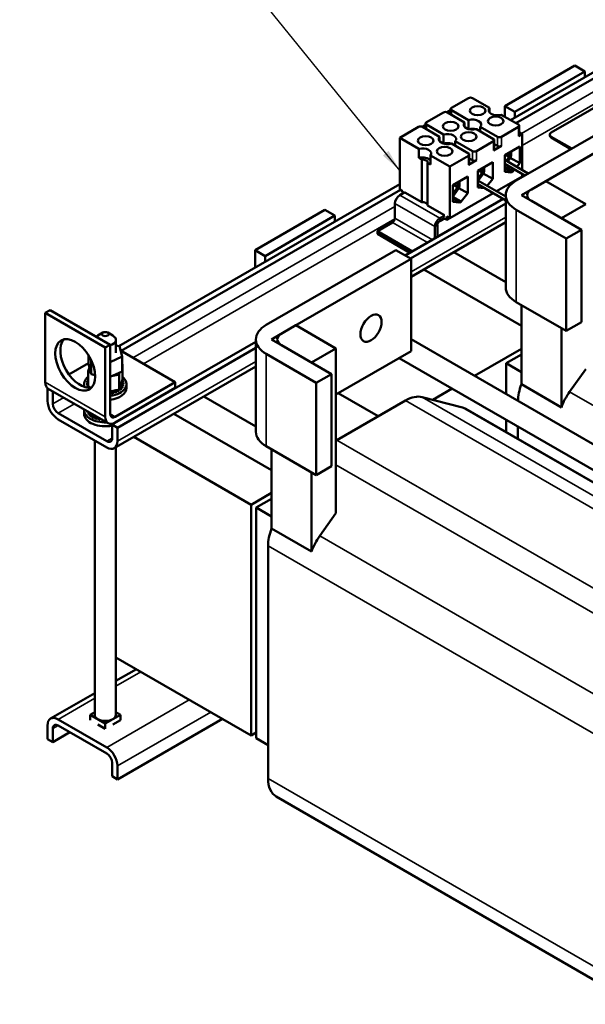
# Model space of a CAD drawing. Units: inches. Extents: x 2 to 86, y 1 to 67.
# Drawn here: x 56.7 to 66.7, y 37.2 to 54.6 of the extents above; entities that cross this region are included whole.
import ezdxf

# ---------------------------------------------------------------- set-up
doc = ezdxf.new("R2010")
doc.units = ezdxf.units.IN
doc.header["$LTSCALE"] = 4
doc.header["$MEASUREMENT"] = 0
for name, color, linetype, lineweight in [('Symbol (ANSI)', 7, 'Continuous', 25), ('Visible (ANSI)', 7, 'Continuous', 50), ('Visible Narrow (ANSI)', 7, 'Continuous', 35)]:
    doc.layers.add(name, color=color, linetype=linetype, lineweight=lineweight)
doc.styles.add('Note Text (ANSI)', font='tahoma.ttf')
doc.dimstyles.new('Default (ANSI)$7', dxfattribs={"dimscale": 4, "dimtxt": 0.12, "dimasz": 0.098425, "dimexe": 0.125, "dimexo": 0.0625, "dimgap": 0.031496, "dimtad": 0, "dimtih": 1, "dimtoh": 1, "dimrnd": 1e-08, "dimzin": 0, "dimdsep": 46, "dimtxsty": 'Note Text (ANSI)', "dimcen": 0.09, "dimdle": 0.393701, "dimclrd": 256, "dimclre": 256, "dimclrt": 256, "dimadec": 0, "dimazin": 1, "dimtfac": 1, "dimtofl": 0, "dimtmove": 0, "dimatfit": 3, "dimfxl": 1, "dimtolj": 1, "dimtzin": 4, "dimlwd": -1, "dimlwe": -1, "dimarcsym": 0})

msp = doc.modelspace()

# ---------------------------------------------------------------- linework, layer by layer
at = {"layer": 'Visible (ANSI)'}
for p, q in [((65.38, 52.8066), (69.5254, 55.2)), ((69.5417, 55.1), (65.4748, 52.7519)), ((66.0974, 52.5861), (69.5056, 54.5538)), ((66.5167, 53.7691), (65.2793, 53.0547)), ((66.6935, 53.667), (65.456, 52.9526)), ((66.6935, 53.667), (66.5167, 53.7691)), ((66.6935, 53.565), (66.6935, 53.667)), ((64.3328, 53.0218), (64.6347, 53.1961)), ((65.0081, 53.0214), (64.7054, 53.1961)), ((64.2558, 52.9446), (64.3182, 52.9806)), ((64.3182, 52.9724), (64.2636, 52.9409)), ((64.3182, 53.0014), (64.3182, 52.9094)), ((64.3328, 52.981), (64.6354, 52.8063)), ((65.0081, 52.9413), (65.0081, 53.0214)), ((65.2793, 53.0547), (65.456, 52.9526)), ((65.2793, 52.8648), (65.2793, 53.0547)), ((65.4784, 51.735), (67.7694, 53.0577)), ((63.8909, 52.7666), (64.1928, 52.941)), ((64.5661, 52.7662), (64.2635, 52.941)), ((64.6354, 52.8063), (64.6354, 52.6462)), ((65.5186, 52.7266), (65.216, 52.9013)), ((65.456, 52.9526), (65.456, 52.8505)), ((68.0381, 52.9026), (65.7471, 51.5799)), ((63.4192, 52.4943), (63.7509, 52.6858)), ((63.8139, 52.6894), (63.8762, 52.7254)), ((63.8762, 52.7173), (63.8216, 52.6858)), ((64.1242, 52.5111), (63.8216, 52.6858)), ((63.8762, 52.7462), (63.8762, 52.6542)), ((63.8909, 52.7258), (64.1935, 52.5511)), ((64.5661, 52.6862), (64.5661, 52.7662)), ((64.6296, 52.648), (64.5692, 52.6828)), ((65.0767, 52.4715), (64.7741, 52.6462)), ((64.8434, 52.6862), (65.146, 52.5115)), ((64.8434, 52.6062), (64.8434, 52.6862)), ((65.5186, 52.6858), (65.2167, 52.5115)), ((65.5333, 52.7062), (65.5333, 52.5445)), ((63.4192, 51.5799), (63.4192, 52.4943)), ((63.7592, 52.298), (63.4192, 52.4943)), ((64.1242, 52.431), (64.1242, 52.5111)), ((64.1935, 52.5511), (64.1935, 52.391)), ((65.0913, 52.4511), (65.0913, 52.2894)), ((65.583, 52.5613), (65.5186, 52.5241)), ((65.5333, 52.59), (65.583, 52.5613)), ((65.583, 51.9225), (65.583, 52.5613)), ((66.071, 52.533), (66.071, 52.5493)), ((66.4613, 52.3025), (66.0974, 52.5126)), ((66.4471, 52.2943), (66.0974, 52.4962)), ((63.7592, 52.1364), (63.7592, 52.298)), ((64.1876, 52.3928), (64.1272, 52.4277)), ((64.6347, 52.2163), (64.3321, 52.391)), ((64.4014, 52.351), (64.4014, 52.431)), ((64.4014, 52.431), (64.704, 52.2563)), ((65.0767, 52.4306), (64.7747, 52.2563)), ((65.2167, 52.3498), (65.0767, 52.269)), ((65.146, 52.3498), (65.0913, 52.3814)), ((65.2751, 52.186), (65.541, 52.3396)), ((65.541, 52.3396), (65.541, 52.0424)), ((63.8092, 52.1075), (63.7592, 52.1364)), ((63.8092, 51.3547), (63.8092, 52.1075)), ((64.3031, 51.984), (63.9631, 52.1803)), ((63.9631, 52.1803), (63.9631, 52.0187)), ((64.6347, 52.1755), (64.3031, 51.984)), ((64.7747, 52.0947), (64.6347, 52.0138)), ((64.6494, 52.1959), (64.6494, 52.0342)), ((64.704, 52.0947), (64.6494, 52.1262)), ((65.2751, 51.8888), (65.2751, 52.186)), ((65.6931, 51.859), (65.2751, 52.1003)), ((65.2862, 52.1924), (65.3526, 52.1541)), ((65.3526, 52.1541), (65.3034, 52.0839)), ((65.3755, 52.1394), (65.327, 52.0703)), ((65.3554, 52.2324), (65.3556, 52.1683)), ((65.541, 52.0424), (65.3747, 52.1384)), ((65.3878, 52.2511), (65.3878, 52.1774)), ((63.9131, 52.0475), (63.9131, 51.2947)), ((63.9631, 52.0187), (63.9131, 52.0475)), ((64.3031, 51.0695), (64.3031, 51.984)), ((64.7981, 51.9107), (65.0641, 52.0642)), ((64.7981, 51.6135), (64.7981, 51.9107)), ((64.8089, 51.9169), (64.8753, 51.8785)), ((64.8781, 51.9568), (64.8783, 51.8927)), ((64.9105, 51.9756), (64.9105, 51.9018)), ((65.0641, 52.0642), (65.0641, 51.767)), ((65.6331, 51.8243), (65.2751, 52.031)), ((65.4222, 51.8959), (65.2751, 51.9809)), ((65.3939, 51.8796), (65.2751, 51.9482)), ((65.2925, 52.021), (65.2896, 52.017)), ((65.4499, 51.9301), (65.4222, 51.8959)), ((65.541, 52.0424), (65.4882, 51.9773)), ((64.3562, 51.6539), (64.6222, 51.8074)), ((64.6222, 51.8074), (64.6222, 51.5119)), ((64.8753, 51.8785), (64.7981, 51.7685)), ((65.2938, 51.4535), (64.7981, 51.7397)), ((64.8982, 51.8638), (64.8124, 51.7414)), ((65.0641, 51.767), (64.8976, 51.8631)), ((65.0641, 51.767), (64.9641, 51.6439)), ((65.131, 51.5475), (65.583, 51.8085)), ((65.3939, 51.8796), (65.2751, 51.8888)), ((65.4222, 51.8959), (65.3939, 51.8796)), ((65.583, 51.8085), (65.583, 51.8532)), ((65.5904, 51.8168), (65.5904, 51.7997)), ((65.6328, 51.8242), (65.6328, 51.8245)), ((58.454, 48.8079), (63.4192, 51.6746)), ((63.4319, 51.5725), (58.4932, 48.7211)), ((63.4192, 51.5799), (63.4694, 51.5509)), ((64.3562, 51.3583), (64.3562, 51.6539)), ((64.4423, 51.6181), (64.3598, 51.5004)), ((64.3683, 51.6609), (64.4423, 51.6181)), ((64.4652, 51.6034), (64.3794, 51.481)), ((64.4451, 51.7052), (64.4453, 51.6323)), ((64.6222, 51.5119), (64.4647, 51.6028)), ((64.4776, 51.724), (64.4776, 51.6414)), ((65.2938, 51.3842), (64.7981, 51.6704)), ((64.9121, 51.6046), (64.7981, 51.6135)), ((65.3325, 51.6639), (65.3646, 51.6453)), ((65.5703, 51.4778), (66.0015, 51.7268)), ((66.0015, 51.7268), (66.7087, 51.3186)), ((63.4196, 51.478), (63.5076, 51.5288)), ((63.4694, 51.5509), (63.4694, 51.5068)), ((63.509, 51.528), (63.8092, 51.3547)), ((65.2478, 51.4108), (63.5154, 50.4107)), ((64.3031, 51.0695), (65.071, 51.5129)), ((64.5033, 51.3654), (64.3562, 51.4504)), ((64.475, 51.3491), (64.3562, 51.4177)), ((64.6222, 51.5119), (64.5033, 51.3654)), ((65.2938, 49.8448), (65.2938, 51.4778)), ((66.2774, 51.0696), (65.5703, 51.4778)), ((62.0973, 51.2175), (60.8598, 50.5031)), ((62.2741, 51.1155), (62.0973, 51.2175)), ((63.3347, 51.0698), (63.3347, 51.331)), ((65.2938, 51.328), (63.6102, 50.356)), ((63.9131, 51.2947), (64.2133, 51.1214)), ((64.475, 51.3491), (64.3562, 51.3583)), ((64.5033, 51.3654), (64.475, 51.3491)), ((66.3623, 50.7103), (65.4784, 51.2206)), ((65.7471, 51.3758), (66.631, 50.8655)), ((66.7087, 51.3186), (66.2774, 51.0696)), ((62.2741, 51.1155), (61.0366, 50.401)), ((62.2741, 51.0134), (62.2741, 51.1155)), ((64.2147, 51.1206), (64.1267, 51.0698)), ((64.1267, 51.0208), (64.2147, 51.0716)), ((64.2133, 51.0708), (64.2133, 51.0642)), ((64.2529, 51.0414), (64.2133, 51.0642)), ((64.2529, 51.0985), (64.3031, 51.0695)), ((64.2529, 51.0414), (64.2529, 51.0985)), ((64.3024, 51.07), (64.2529, 51.0414)), ((63.2923, 50.9963), (63.0236, 50.8411)), ((63.6187, 50.0318), (65.2938, 50.999)), ((64.0418, 50.9228), (64.0418, 50.7146)), ((64.0843, 50.9473), (64.0843, 50.7391)), ((66.631, 50.8655), (66.3623, 50.7103)), ((66.631, 50.8655), (66.631, 49.2325)), ((63.0236, 50.8411), (63.6423, 50.4839)), ((63.0236, 50.8411), (63.0236, 50.7921)), ((63.0236, 50.7921), (63.5999, 50.4594)), ((66.3623, 50.7103), (66.3623, 49.0773)), ((60.8598, 50.5031), (61.0366, 50.401)), ((60.8598, 50.1969), (60.8598, 50.5031)), ((61.0366, 50.401), (61.0366, 50.299)), ((61.059, 49.1835), (63.35, 50.5062)), ((63.6187, 50.3511), (61.3277, 49.0283)), ((63.35, 50.5062), (63.6187, 50.3511)), ((63.6187, 48.7181), (63.6187, 50.3511)), ((65.2938, 49.9375), (64.3746, 50.4682)), ((65.5703, 49.1655), (63.8443, 50.162)), ((65.4784, 49.5876), (66.3623, 49.0773)), ((65.5703, 49.5346), (65.5703, 48.1321)), ((57.2395, 49.4449), (57.1511, 49.3939)), ((57.1511, 49.3939), (57.1511, 48.1691)), ((58.2117, 48.7815), (57.1511, 49.3939)), ((58.3001, 48.8325), (57.2395, 49.4449)), ((61.1509, 48.9263), (61.5821, 49.1753)), ((61.5821, 49.1753), (62.2892, 48.767)), ((66.2774, 49.1263), (66.2774, 47.7238)), ((66.3623, 49.0773), (66.631, 49.2325)), ((58.1675, 49.0455), (58.0792, 48.9944)), ((58.2559, 49.0455), (58.3443, 48.9944)), ((58.2117, 48.7815), (58.3001, 48.8325)), ((58.2117, 47.5568), (58.2117, 48.7815)), ((58.3001, 48.8325), (58.3001, 47.6078)), ((60.8744, 48.8859), (58.3326, 47.4184)), ((58.3992, 48.6901), (58.3992, 48.9179)), ((58.4609, 48.8064), (58.3992, 48.8201)), ((60.8744, 48.7765), (58.4274, 47.3637)), ((58.5108, 48.6237), (58.4609, 48.8064)), ((60.8744, 47.2933), (60.8744, 48.9263)), ((61.858, 48.518), (61.1509, 48.9263)), ((61.3277, 48.8242), (62.2115, 48.3139)), ((67.7748, 46.5289), (63.6187, 48.9284)), ((57.9127, 48.4928), (57.9127, 48.6506)), ((58.3001, 48.5253), (58.5108, 48.6237)), ((59.4492, 48.1691), (58.4825, 48.7272)), ((58.5108, 48.3599), (58.5108, 48.6237)), ((61.9428, 48.1588), (61.059, 48.6691)), ((62.2892, 48.767), (61.858, 48.518)), ((62.2892, 45.8499), (62.2892, 48.767)), ((62.2892, 47.9505), (63.6187, 48.7181)), ((64.7399, 48.2811), (65.5703, 48.7605)), ((65.5703, 48.6601), (65.2991, 48.5035)), ((57.9127, 48.5068), (57.5679, 48.3078)), ((57.9097, 48.3646), (57.9302, 48.4285)), ((57.9626, 48.31), (57.9127, 48.4928)), ((57.9626, 48.31), (57.9626, 48.5605)), ((58.3719, 47.0026), (60.8744, 48.4474)), ((58.5108, 48.4896), (58.5138, 48.4881)), ((58.5138, 48.4881), (58.5108, 48.4789)), ((58.5138, 48.4881), (58.5138, 48.2195)), ((67.5944, 46.1804), (63.4088, 48.5969)), ((65.5703, 48.3469), (65.2991, 48.5035)), ((65.2991, 48.5035), (65.2991, 47.9582)), ((57.9097, 48.3646), (57.9097, 48.0959)), ((57.9536, 48.3429), (57.9097, 48.3646)), ((58.0344, 48.2941), (57.9626, 48.31)), ((58.5108, 48.3599), (58.3001, 48.2616)), ((58.4554, 48.3062), (58.3492, 48.2845)), ((58.4659, 48.339), (58.4554, 48.3062)), ((58.4554, 48.3062), (58.4554, 48.0376)), ((62.2115, 48.3139), (61.9428, 48.1588)), ((62.2115, 48.3139), (62.2115, 46.6809)), ((66.7087, 48.4015), (66.4238, 48.0004)), ((57.8367, 48.0869), (57.8367, 48.1365)), ((57.8887, 48.1532), (57.8887, 48.132)), ((57.8888, 48.1514), (57.8888, 48.1302)), ((57.8928, 48.1879), (57.8928, 48.1667)), ((57.8964, 48.1169), (57.8964, 48.0957)), ((57.8971, 48.1152), (57.8971, 48.0939)), ((57.9092, 48.2233), (57.9092, 48.202)), ((57.9097, 48.0959), (57.928, 48.0869)), ((57.9163, 48.0822), (57.9163, 48.0702)), ((57.9175, 48.0806), (57.9175, 48.0702)), ((57.928, 48.0869), (57.9379, 48.082)), ((57.9379, 48.082), (57.958, 48.0721)), ((58.3885, 47.5568), (59.4492, 48.1691)), ((58.4629, 48.0608), (58.5077, 48.2007)), ((58.5077, 48.2007), (58.5138, 48.2195)), ((58.5132, 48.0905), (58.5132, 48.0693)), ((58.5143, 48.0922), (58.5143, 48.0709)), ((58.5271, 48.1985), (58.5271, 48.1773)), ((58.5301, 48.1257), (58.5301, 48.1045)), ((58.5306, 48.1275), (58.5306, 48.1063)), ((58.5348, 48.1622), (58.5348, 48.141)), ((58.5867, 48.0671), (58.5867, 48.1365)), ((59.4492, 48.1691), (59.4492, 48.0671)), ((61.9428, 48.1588), (61.9428, 46.5258)), ((66.2774, 47.7238), (65.5703, 48.1321)), ((57.19, 47.8397), (57.19, 48.0639)), ((57.2029, 48.0547), (58.2635, 47.4423)), ((57.2847, 48.0074), (57.2847, 47.785)), ((58.3001, 48.0058), (58.3979, 48.0258)), ((58.3426, 47.9871), (58.3426, 47.9659)), ((58.3454, 47.9878), (58.3454, 47.9666)), ((59.4492, 48.0671), (58.3885, 47.4547)), ((58.3977, 48.0051), (58.3977, 47.9839)), ((58.3979, 48.0258), (58.4344, 48.0333)), ((58.4002, 48.0062), (58.4002, 47.9849)), ((58.4344, 48.0333), (58.4414, 48.0347)), ((58.4414, 48.0347), (58.4554, 48.0376)), ((58.4457, 48.029), (58.4457, 48.0078)), ((58.4478, 48.0303), (58.4478, 48.0091)), ((58.4554, 48.0376), (58.4629, 48.0608)), ((58.4847, 48.0578), (58.4847, 48.0366)), ((58.4863, 48.0593), (58.4863, 48.0381)), ((60.8744, 47.386), (59.9552, 47.9167)), ((62.3303, 47.9742), (63.0375, 47.566)), ((64.5288, 47.7221), (63.8144, 47.906)), ((64.0052, 47.8569), (64.3479, 48.0548)), ((63.524, 47.8469), (62.3048, 47.143)), ((57.3795, 47.6209), (58.2379, 47.1253)), ((57.8367, 47.6058), (57.8367, 47.6752)), ((57.8964, 47.6543), (57.8964, 47.6344)), ((57.8971, 47.6539), (57.8971, 47.6326)), ((57.9097, 47.6466), (57.9097, 47.6346)), ((57.9097, 47.6346), (57.928, 47.6256)), ((57.9163, 47.6209), (57.9163, 47.5996)), ((57.9175, 47.6192), (57.9175, 47.598)), ((57.928, 47.6256), (57.9379, 47.6207)), ((57.9379, 47.6207), (57.9593, 47.6102)), ((57.9475, 47.589), (57.9475, 47.5678)), ((57.9492, 47.5876), (57.9492, 47.5663)), ((57.9593, 47.6102), (58.0517, 47.5646)), ((57.9888, 47.5613), (57.9888, 47.5401)), ((57.9911, 47.5601), (57.9911, 47.5389)), ((61.1509, 46.614), (59.4249, 47.6105)), ((64.5889, 47.6977), (67.5944, 45.9625)), ((58.2379, 47.0158), (57.3795, 47.5115)), ((58.0387, 47.5388), (58.0387, 47.5176)), ((58.0413, 47.5379), (58.0413, 47.5166)), ((58.0953, 47.5224), (58.0953, 47.5011)), ((58.0982, 47.5217), (58.0982, 47.5005)), ((58.1564, 47.5042), (58.1564, 47.4914)), ((58.1594, 47.5024), (58.1594, 47.4911)), ((58.3326, 47.4184), (58.4274, 47.3637)), ((58.3326, 47.18), (58.3326, 47.4184)), ((65.2991, 47.5056), (65.2991, 47.2877)), ((65.5105, 47.3835), (65.5105, 47.1656)), ((58.4274, 47.3637), (58.4274, 47.1253)), ((58.0242, 42.2838), (58.0242, 47.1392)), ((58.7159, 47.2012), (60.7927, 46.0022)), ((61.059, 47.0361), (61.9428, 46.5258)), ((58.3992, 42.2838), (58.3992, 47.0184)), ((61.1509, 46.983), (61.1509, 45.5805)), ((61.858, 46.5748), (61.858, 45.1723)), ((61.9428, 46.5258), (62.2115, 46.6809)), ((60.7927, 46.0022), (61.1509, 46.209)), ((60.7927, 46.0022), (60.7927, 41.9197)), ((61.1509, 46.1085), (60.8796, 45.9519)), ((61.1509, 45.7954), (60.8796, 45.9519)), ((60.8796, 45.9519), (60.8796, 41.8695)), ((62.2892, 45.8499), (62.0044, 45.4489)), ((61.858, 45.1723), (61.1509, 45.5805)), ((61.0911, 45.2734), (61.0911, 41.1584)), ((60.7927, 41.9197), (58.3992, 43.3015)), ((58.3992, 42.8836), (58.7611, 43.0926)), ((57.2455, 42.2175), (58.0242, 42.6671)), ((57.943, 42.2832), (58.0242, 42.3305)), ((58.3992, 42.331), (58.4804, 42.2845)), ((57.3795, 42.2042), (58.2379, 41.7086)), ((58.2128, 42.1287), (57.943, 42.2832)), ((57.943, 42.1885), (57.943, 42.2832)), ((57.943, 42.1891), (57.943, 42.1891)), ((57.943, 42.1891), (57.943, 42.1891)), ((58.4804, 42.2845), (58.2128, 42.1287)), ((58.4804, 42.1891), (58.3464, 42.1117)), ((58.4274, 41.142), (60.2836, 42.2136)), ((58.4799, 42.1894), (58.4804, 42.1891)), ((58.4804, 42.1898), (58.4804, 42.2845)), ((57.19, 41.8564), (57.19, 42.0948)), ((57.2847, 42.0401), (57.2847, 41.8017)), ((58.2379, 41.5992), (57.3795, 42.0948)), ((58.2117, 42.034), (58.0777, 42.1114)), ((58.2123, 42.0343), (58.2117, 42.034)), ((58.2128, 42.034), (58.2128, 42.1287)), ((57.2847, 41.8017), (57.19, 41.8564)), ((57.5859, 41.9756), (57.2847, 41.8017)), ((60.8796, 41.9699), (60.7927, 41.9197)), ((61.0911, 41.7474), (60.8796, 41.8695)), ((58.3326, 41.1967), (58.3326, 41.4351)), ((58.4274, 41.3804), (58.4274, 41.142)), ((58.4274, 41.142), (58.3326, 41.1967)), ((61.2363, 40.8375), (67.6002, 37.1633))]:
    msp.add_line(p, q, dxfattribs=at)
for centre, major_axis, start_param, end_param in [((64.6701, 53.1757), (-0.05, 0), 3.9269908, 5.4977871), ((64.3682, 53.0014), (-0.05, 0), 5.4977871, 7.0685835), ((65.1467, 52.9814), (-0.155, 0), 5.8194336, 8.3177333), ((64.2282, 52.9205), (-0.05, 0), 3.9269908, 5.4977871), ((64.7047, 52.7262), (0.155, 0), 5.8194336, 8.3177333), ((63.7862, 52.6654), (-0.05, 0), 3.9269908, 5.4977871), ((63.9262, 52.7462), (-0.05, 0), 5.4977871, 7.0685835), ((64.7047, 52.7262), (-0.155, 0), 5.8194336, 8.3177333), ((64.7047, 52.5646), (-0.155, 0), 4.2689276, 5.1558504), ((64.7047, 52.5646), (-0.155, 0), 3.647842, 4.2061396), ((65.4833, 52.7062), (0.05, 0), 5.4977871, 7.0685835), ((64.2628, 52.4711), (-0.155, 0), 5.8194336, 8.3177333), ((64.2628, 52.4711), (0.155, 0), 5.8194336, 8.3177333), ((65.0413, 52.4511), (0.05, 0), 5.4977871, 7.0685835), ((65.1813, 52.5319), (0.05, 0), 3.9269908, 5.4977871), ((65.4833, 52.5445), (0.05, 0), 5.4977871, 6.2831853), ((66.161, 52.5493), (-0.09, 0), 5.4977871, 7.0685835), ((66.161, 52.533), (-0.09, 0), 0, 0.7853982), ((63.8209, 52.2159), (0.155, 0), 5.8743668, 8.2628002), ((64.2628, 52.3094), (-0.155, 0), 4.2689276, 5.1558504), ((64.2628, 52.3094), (-0.155, 0), 3.647842, 4.2061396), ((65.0413, 52.2894), (0.05, 0), 5.4977871, 6.2831853), ((65.1813, 52.3702), (-0.05, 0), 0.7853982, 2.3561945), ((63.8209, 52.0542), (-0.155, 0), 3.5504112, 5.1212075), ((63.8209, 52.0542), (0.093, 0), 6.1575168, 7.9796502), ((64.5994, 52.1959), (0.05, 0), 5.4977871, 7.0685835), ((64.7394, 52.2767), (0.05, 0), 3.9269908, 5.4977871), ((64.7394, 52.1151), (-0.05, 0), 0.7853982, 2.3561945), ((65.3351, 52.1565), (-0.0145, -0.0251), 1.8042106, 2.3561945), ((65.3351, 52.1565), (-0.0377, -0.0654), 1.6427092, 2.2015425), ((64.5994, 52.0342), (0.05, 0), 5.4977871, 6.2831853), ((65.2579, 52.0485), (-0.0379, -0.0656), 1.1117841, 1.4197508), ((64.7806, 51.7729), (-0.0379, -0.0656), 1.3038036, 1.4197508), ((64.8578, 51.8809), (-0.0145, -0.0251), 1.8042106, 2.3561945), ((64.8578, 51.8809), (-0.0377, -0.0654), 1.6427092, 2.2015425), ((65.9238, 51.4778), (-0.63, 0), 5.4977871, 7.0685835), ((65.548, 51.7923), (0.03, 0.052), 5.4977871, 6.0983813), ((64.4248, 51.6205), (-0.0145, -0.0251), 1.8042106, 2.3561945), ((64.4248, 51.6205), (-0.0377, -0.0654), 1.6427092, 2.2015425), ((65.9238, 51.4778), (-0.25, 0), 5.4977871, 7.0685835), ((63.4196, 51.38), (0.06, 0.1039), 0.7853982, 2.3561945), ((64.3477, 51.5125), (-0.0145, -0.0251), 1.2149488, 1.4197508), ((64.3477, 51.5125), (-0.0379, -0.0656), 0.9455674, 1.4197508), ((63.8209, 51.3014), (0.093, 0), 0.1256686, 1.6964649), ((63.2923, 51.0453), (-0.03, -0.052), 0.7853982, 2.3561945), ((64.1267, 50.9718), (-0.06, -0.1039), 3.9269908, 5.4977871), ((64.1267, 50.9718), (-0.03, -0.052), 3.9269908, 5.4977871), ((65.9238, 49.8448), (-0.63, 0), 0, 0.7853982), ((61.5044, 48.9263), (-0.63, 0), 5.4977871, 7.0685835), ((58.2117, 48.9179), (-0.1875, 0), 5.4977871, 5.723704), ((58.2117, 48.9179), (0.1875, 0), 5.2032717, 7.0685835), ((61.5044, 48.9263), (-0.25, 0), 5.4977871, 7.0685835), ((57.7698, 48.5264), (-0.25, 0.433), 0.1777106, 2.9638821), ((58.2117, 48.1365), (-0.375, 0), 5.6487739, 6.5330184), ((58.2117, 48.1365), (0.375, 0), 4.9503301, 6.9175968), ((57.3279, 48.2712), (-0.125, -0.2165), 5.4977871, 6.2831853), ((57.8894, 48.1706), (0.0302, 0), 4.6898182, 5.4523006), ((58.2117, 48.1577), (-0.3232, 0), 0.0241303, 0.0336756), ((58.2117, 48.1365), (-0.3232, 0), 0.0241303, 0.0336756), ((57.8912, 48.1341), (-0.0302, 0), 4.0518445, 4.7927657), ((57.8912, 48.1128), (0.0302, 0), 0.9102518, 1.651173), ((58.2117, 48.1577), (-0.3232, 0), 6.110966, 6.1205114), ((57.8894, 48.1706), (-0.0302, 0), 3.9724774, 4.5964161), ((57.8894, 48.1494), (0.0302, 0), 0.8308847, 1.4548235), ((57.8999, 48.2067), (0.0302, 0), 4.4934687, 5.0426554), ((57.8912, 48.1341), (0.0302, 0), 4.8861678, 5.3729335), ((58.2117, 48.1577), (-0.3232, 0), 0.2204798, 0.2300252), ((58.2117, 48.1365), (-0.3232, 0), 0.2204798, 0.2300252), ((57.9053, 48.0984), (-0.0302, 0), 4.5672807, 4.9891152), ((57.9053, 48.0772), (0.0302, 0), 1.286443, 1.8475225), ((58.2117, 48.1577), (-0.3232, 0), 5.9196645, 5.9241619), ((57.8999, 48.2067), (-0.0302, 0), 4.3821226, 4.4000666), ((57.8999, 48.1855), (0.0302, 0), 1.24053, 1.2584739), ((57.9053, 48.0984), (0.0302, 0), 5.0825173, 5.5618096), ((58.2117, 48.1577), (-0.3232, 0), 0.4168294, 0.4263747), ((57.9313, 48.065), (-0.0302, 0), 4.4913696, 5.1854647), ((58.501, 48.0746), (-0.0302, 0), 4.2971191, 7.3453097), ((58.5236, 48.1087), (-0.0302, 0), 4.4934687, 7.5416592), ((58.5236, 48.0875), (0.0302, 0), 1.351876, 2.4863731), ((58.5323, 48.1814), (-0.0302, 0), 4.8861678, 7.9343583), ((58.5341, 48.1448), (-0.0302, 0), 4.6898182, 7.7380088), ((58.5181, 48.217), (0.0302, 0), 4.3603123, 4.9891152), ((58.5323, 48.1601), (0.0302, 0), 1.7445751, 2.4863731), ((58.5341, 48.1236), (0.0302, 0), 1.5482256, 2.4863731), ((58.2117, 48.1577), (0.3232, 0), 5.9146165, 5.9241619), ((58.2117, 48.1577), (0.3232, 0), 0.2204798, 0.2300252), ((58.2117, 48.1577), (0.3232, 0), 6.110966, 6.1205114), ((58.2117, 48.1365), (0.3232, 0), 6.110966, 6.1205114), ((58.2117, 48.1577), (0.3232, 0), 0.0241303, 0.0336756), ((66.0062, 48.1112), (-0.3505, -0.6071), 5.001489, 5.4784495), ((58.2117, 48.0671), (0.375, 0), 4.9503301, 6.2831853), ((58.3144, 47.9808), (0.0302, 0), 0.3701283, 2.0651195), ((58.3144, 47.9596), (0.0302, 0), 0.3701283, 2.0651195), ((58.3722, 47.9958), (-0.0302, 0), 3.7080705, 6.7562611), ((58.2117, 48.1577), (-0.3232, 0), 1.9876257, 1.997171), ((58.2117, 48.1365), (0.3232, 0), 5.1292183, 5.1387637), ((58.3722, 47.9746), (0.0302, 0), 0.5664779, 2.6685169), ((58.4239, 48.017), (-0.0302, 0), 5.7506734, 6.9526106), ((58.2117, 48.1577), (-0.3232, 0), 2.1839752, 2.1935206), ((58.2117, 48.1365), (0.3232, 0), 5.3255679, 5.3351132), ((58.4239, 47.9957), (0.0302, 0), 0.7628274, 2.4863731), ((58.4239, 48.017), (-0.0302, 0), 3.90442, 4.3551062), ((58.4674, 48.0436), (0.0302, 0), 3.6749994, 4.0073675), ((58.4674, 48.0223), (0.0302, 0), 2.205656, 2.4863731), ((58.2117, 48.1577), (-0.3232, 0), 2.3803248, 2.3898701), ((58.2117, 48.1365), (0.3232, 0), 5.5219174, 5.5314628), ((58.4674, 48.0223), (0.0302, 0), 0.9591769, 1.9677903), ((58.4674, 48.0436), (-0.0302, 0), 4.1007696, 4.8615826), ((58.501, 48.0533), (0.0302, 0), 1.1555265, 2.4863731), ((58.2117, 48.1577), (-0.3232, 0), 2.5766743, 2.5862197), ((58.2117, 48.1365), (0.3232, 0), 5.718267, 5.7278123), ((58.2117, 48.1365), (0.3232, 0), 5.9146165, 5.9241619), ((63.524, 47.2745), (0.3505, 0.6071), 0.1594287, 0.7853982), ((66.7133, 47.7029), (-0.3505, -0.6071), 4.5505904, 5.001489), ((57.3795, 47.7303), (-0.134, 0.2321), 0.7853982, 2.3561945), ((57.3795, 47.7303), (0.067, -0.116), 3.9269908, 5.4977871), ((58.2117, 47.6752), (-0.375, 0), 6.2223512, 7.9148158), ((58.2117, 47.6058), (-0.375, 0), 0, 1.8991031), ((58.2117, 47.6752), (-0.3232, 0), 0.2204798, 0.2300252), ((58.2117, 47.6964), (-0.3232, 0), 0.2298566, 0.2300252), ((57.9053, 47.6371), (-0.0302, 0), 4.9880245, 4.9891152), ((57.9053, 47.6159), (0.0302, 0), 1.286443, 1.8475225), ((57.9053, 47.6371), (0.0302, 0), 5.0825173, 5.5618096), ((58.2117, 47.6964), (-0.3232, 0), 0.4168294, 0.4263747), ((58.2117, 47.6752), (0.3232, 0), 3.558422, 3.5679674), ((57.9313, 47.6037), (-0.0302, 0), 4.4913696, 5.1854647), ((57.9313, 47.5825), (0.0302, 0), 0.6552196, 2.0438721), ((57.9313, 47.6037), (0.0302, 0), 5.2788668, 6.6616076), ((58.2117, 47.6964), (-0.3232, 0), 0.6131789, 0.6227243), ((58.2117, 47.6752), (0.3232, 0), 3.7547715, 3.7643169), ((57.968, 47.5739), (0.0302, 0), 5.4752164, 8.5234069), ((57.968, 47.5527), (0.0302, 0), 0.6552196, 2.2402216), ((58.2117, 47.6964), (-0.3232, 0), 0.8095284, 0.8190738), ((58.014, 47.5488), (0.0302, 0), 5.6715659, 8.7197565), ((58.3885, 47.6588), (-0.125, -0.2165), 5.4977871, 7.0685835), ((58.3885, 47.6588), (-0.0625, -0.1083), 5.4977871, 7.0685835), ((58.2117, 47.6058), (0.375, 0), 6.0713002, 6.0954257), ((64.2384, 47.0906), (0.3505, 0.6071), 0, 0.1594287), ((58.2117, 47.6752), (0.3232, 0), 3.9511211, 3.9606665), ((58.014, 47.5276), (0.0302, 0), 0.6116194, 2.4365712), ((58.2117, 47.6964), (-0.3232, 0), 1.005878, 1.0154233), ((58.2117, 47.6752), (0.3232, 0), 4.1474706, 4.157016), ((58.0677, 47.5294), (0.0302, 0), 5.8679155, 8.916106), ((58.0677, 47.5082), (0.0302, 0), 0.4152699, 2.6329207), ((58.2117, 47.6964), (-0.3232, 0), 1.2022275, 1.2117729), ((58.2117, 47.6752), (0.3232, 0), 4.3438202, 4.3533655), ((58.1269, 47.5164), (-0.0302, 0), 5.3003464, 5.9708629), ((58.1269, 47.4951), (-0.0302, 0), 3.360513, 5.9708629), ((58.2117, 47.6752), (0.3232, 0), 4.5401697, 4.5497151), ((58.1894, 47.489), (-0.0302, 0), 5.6570003, 6.1672124), ((61.5044, 47.2933), (-0.63, 0), 0, 0.7853982), ((58.2379, 47.2347), (0.067, -0.116), 5.4977871, 7.0685835), ((58.2379, 47.2347), (0.134, -0.2321), 5.4977871, 7.0685835), ((62.3048, 46.5706), (-0.3505, -0.6071), 3.9269908, 3.9584207), ((61.5868, 45.5596), (-0.3505, -0.6071), 5.001489, 5.4977871), ((62.2939, 45.1514), (-0.3505, -0.6071), 4.5505904, 5.001489), ((57.3795, 41.9854), (-0.134, 0.2321), 5.4977871, 7.0685835), ((58.2117, 42.2838), (0.1875, 0), 3.1415927, 6.2831853), ((57.3795, 41.9854), (-0.067, 0.116), 5.4977871, 7.0685835), ((58.2379, 41.4898), (0.134, -0.2321), 0.7853982, 2.3561945), ((58.2379, 41.4898), (-0.067, 0.116), 3.9269908, 5.4977871), ((61.5868, 41.4446), (-0.3505, -0.6071), 5.4977871, 6.2831853)]:
    msp.add_ellipse(centre, major_axis=major_axis, ratio=0.5773503, start_param=start_param, end_param=end_param, dxfattribs=at)
for centre, major_axis in [((64.7978, 52.9722), (-0.138, 0)), ((65.1175, 52.7876), (-0.138, 0)), ((64.3205, 52.6966), (-0.138, 0)), ((63.8775, 52.4409), (-0.138, 0)), ((64.6402, 52.512), (-0.138, 0)), ((64.2128, 52.2549), (-0.138, 0)), ((62.9116, 49.1263), (0.1325, 0.2295)), ((57.6814, 48.4753), (-0.25, 0.433)), ((58.2117, 49.0199), (0.0625, 0))]:
    msp.add_ellipse(centre, major_axis=major_axis, ratio=0.5773503, dxfattribs=at)
at = {"layer": 'Visible Narrow (ANSI)'}
for p, q in [((69.7482, 54.9808), (65.5702, 52.5686)), ((69.9377, 54.8714), (65.583, 52.3572)), ((64.3328, 52.981), (64.3328, 52.9009)), ((63.8909, 52.7258), (63.8909, 52.6458)), ((65.5186, 52.5241), (65.5186, 52.6858)), ((65.146, 52.5115), (65.146, 52.3498)), ((65.2167, 52.3498), (65.2167, 52.5115)), ((66.0974, 52.4962), (66.0974, 52.5126)), ((65.0767, 52.269), (65.0767, 52.4306)), ((64.6347, 52.0138), (64.6347, 52.1755)), ((64.704, 52.2563), (64.704, 52.0947)), ((64.7747, 52.0947), (64.7747, 52.2563)), ((65.3, 52.2004), (65.3556, 52.1683)), ((64.8227, 51.9248), (64.8783, 51.8927)), ((65.5904, 51.8168), (65.583, 51.8211)), ((65.6182, 51.8329), (65.5904, 51.8168)), ((64.3821, 51.6688), (64.4453, 51.6323)), ((65.3677, 51.6842), (65.3902, 51.6711)), ((63.4196, 51.478), (64.1267, 51.0698)), ((64.3562, 51.5025), (64.3598, 51.5004)), ((63.3347, 51.278), (58.6996, 48.6019)), ((64.0418, 50.9228), (63.3347, 51.331)), ((65.4784, 51.2206), (65.4784, 49.5876)), ((63.3337, 51.0586), (58.8891, 48.4925)), ((63.3347, 51.0698), (63.9959, 50.688)), ((65.2938, 51.0896), (63.6187, 50.1224)), ((64.1267, 51.0698), (64.1267, 51.0208)), ((63.911, 50.639), (63.2923, 50.9963)), ((64.0843, 50.9473), (64.0418, 50.9228)), ((61.059, 48.6691), (61.059, 47.0361)), ((60.8744, 48.538), (58.4274, 47.1253)), ((58.2117, 47.5568), (57.1511, 48.1691)), ((63.8144, 47.906), (67.5944, 45.7237)), ((66.4238, 48.0004), (68.3737, 46.8747)), ((57.4774, 47.8962), (57.2847, 47.785)), ((57.6669, 47.7868), (57.3795, 47.6209)), ((63.524, 47.8469), (67.5944, 45.4968)), ((58.3885, 47.5568), (58.3001, 47.6078)), ((64.5288, 47.7221), (67.5944, 45.9522)), ((58.3326, 47.18), (58.2379, 47.1253)), ((62.3048, 47.143), (68.6688, 43.4688)), ((62.2892, 46.71), (68.3793, 43.1939)), ((62.0044, 45.4489), (67.6613, 42.1829)), ((61.0911, 45.2734), (67.455, 41.5992)), ((58.8396, 43.0473), (58.3992, 42.793)), ((58.0242, 42.5765), (57.3795, 42.2042)), ((59.6981, 42.5516), (58.2379, 41.7086)), ((60.0771, 42.3328), (58.4274, 41.3804)), ((57.3795, 42.0948), (57.2847, 42.0401)), ((61.0911, 41.1584), (67.455, 37.4842))]:
    msp.add_line(p, q, dxfattribs=at)

# ---------------------------------------------------------------- leaders
at = {"layer": 'Symbol (ANSI)', "annotation_type": 0, "has_hookline": 1, "hookline_direction": 1, "text_width": 0.2063}
msp.add_leader([(63.4192, 51.9148), (56.6909, 60.2314), (56.2972, 60.2314)], dimstyle='Default (ANSI)$7', override={"dimtad": 0}, dxfattribs=at)

doc.saveas('drawing.dxf')
